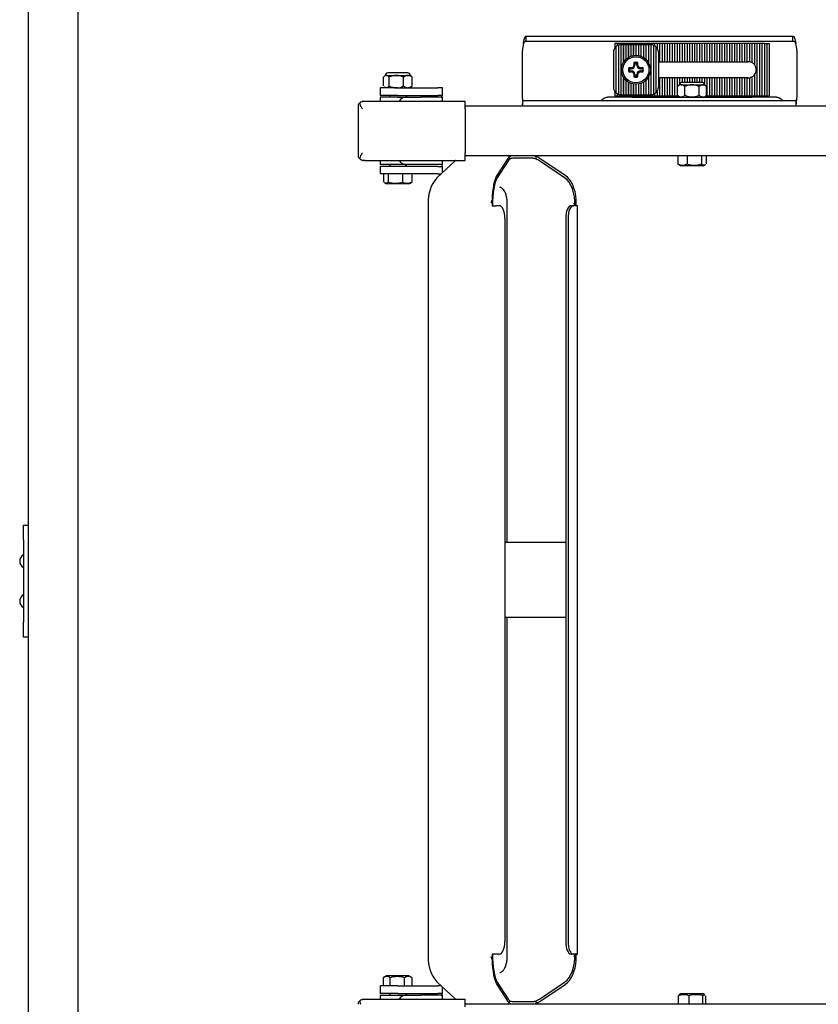
# Model space of a CAD drawing. Units: millimetres. Extents: x 3518 to 9219, y -221 to 4022.
# Drawn here: x 7808 to 8128, y 3181 to 3576 of the extents above; entities that cross this region are included whole.
import ezdxf

# ---------------------------------------------------------------- set-up
doc = ezdxf.new("R2010")
doc.units = ezdxf.units.MM
doc.layers.add('FAKRO LOFT LADDERS', color=7, linetype='Continuous')

# ---------------------------------------------------------------- blocks, each defined once
blk = doc.blocks.new('SE')
at = {"layer": 'FAKRO LOFT LADDERS'}
for p, q in [((-1548.84, 1766), (-1548.84, 2428)), ((-1528.84, 1766), (-1528.84, 2428)), ((-1349.19, 2315.5), (-1340.74, 2315.5)), ((-1349.19, 2313.5), (-1349.19, 2315.5)), ((-1349.19, 2313.5), (-1340.74, 2313.5)), ((-1340.74, 2315.5), (-1250.74, 2315.5)), ((-1340.74, 2313.5), (-1250.74, 2313.5)), ((-1250.74, 2315.5), (-1242.29, 2315.5)), ((-1250.74, 2313.5), (-1242.29, 2313.5)), ((-1242.29, 2313.5), (-1242.29, 2315.5)), ((-1350.74, 2290.5), (-1350.74, 2309.72)), ((-1311.75, 2312.5), (-1313.75, 2312.5)), ((-1313.75, 2312.5), (-1313.75, 2310.65)), ((-1313.25, 2311.23), (-1313.25, 2292.77)), ((-1312.75, 2312.5), (-1312.75, 2311.6)), ((-1312.25, 2311.83), (-1312.25, 2292.18)), ((-1312.25, 2311.83), (-1312.25, 2292.18)), ((-1309.75, 2312.5), (-1311.75, 2312.5)), ((-1311.75, 2312.5), (-1311.75, 2311.96)), ((-1311.24, 2312), (-1311.25, 2312)), ((-1311.25, 2312), (-1311.25, 2292)), ((-1310.25, 2312), (-1311.24, 2312)), ((-1310.75, 2312.5), (-1310.75, 2312)), ((-1310.25, 2312), (-1310.24, 2312)), ((-1310.25, 2312), (-1310.25, 2304.93)), ((-1310.24, 2304.93), (-1310.24, 2312)), ((-1309.24, 2312), (-1310.24, 2312)), ((-1307.75, 2312.5), (-1309.75, 2312.5)), ((-1309.75, 2312.5), (-1309.75, 2312)), ((-1309.24, 2312), (-1309.24, 2306.2)), ((-1308.24, 2312), (-1309.24, 2312)), ((-1308.75, 2312.5), (-1308.75, 2312)), ((-1308.24, 2306.96), (-1308.24, 2312)), ((-1307.24, 2312), (-1308.24, 2312)), ((-1308.24, 2312), (-1308.24, 2312)), ((-1308.24, 2312), (-1308.24, 2306.96)), ((-1305.75, 2312.5), (-1307.75, 2312.5)), ((-1307.75, 2312.5), (-1307.75, 2312)), ((-1307.24, 2312), (-1307.24, 2307.45)), ((-1306.24, 2312), (-1307.24, 2312)), ((-1306.75, 2312.5), (-1306.75, 2312)), ((-1306.24, 2307.72), (-1306.24, 2312)), ((-1305.24, 2312), (-1306.24, 2312)), ((-1306.24, 2312), (-1306.24, 2312)), ((-1306.24, 2312), (-1306.24, 2307.72)), ((-1303.75, 2312.5), (-1305.75, 2312.5)), ((-1305.75, 2312.5), (-1305.75, 2312)), ((-1305.24, 2312), (-1305.24, 2307.8)), ((-1304.24, 2312), (-1305.24, 2312)), ((-1304.75, 2312.5), (-1304.75, 2312)), ((-1304.24, 2312), (-1304.24, 2307.72)), ((-1303.24, 2312), (-1304.24, 2312)), ((-1304.24, 2312), (-1304.24, 2312)), ((-1304.24, 2312), (-1304.24, 2307.72)), ((-1301.75, 2312.5), (-1303.75, 2312.5)), ((-1303.75, 2312.5), (-1303.75, 2312)), ((-1303.24, 2312), (-1303.24, 2307.45)), ((-1302.24, 2312), (-1303.24, 2312)), ((-1302.75, 2312.5), (-1302.75, 2312)), ((-1302.24, 2312), (-1302.24, 2306.97)), ((-1301.24, 2312), (-1302.24, 2312)), ((-1302.24, 2312), (-1302.24, 2312)), ((-1302.24, 2312), (-1302.24, 2306.97)), ((-1299.75, 2312.5), (-1301.75, 2312.5)), ((-1301.75, 2312.5), (-1301.75, 2312)), ((-1301.24, 2312), (-1301.24, 2306.21)), ((-1300.24, 2312), (-1301.24, 2312)), ((-1300.75, 2312.5), (-1300.75, 2312)), ((-1299.24, 2312), (-1300.24, 2312)), ((-1300.24, 2312), (-1300.24, 2304.94)), ((-1300.24, 2312), (-1300.24, 2312)), ((-1300.24, 2312), (-1300.24, 2304.95)), ((-1297.75, 2312.5), (-1299.75, 2312.5)), ((-1299.75, 2312.5), (-1299.75, 2312)), ((-1299.24, 2312), (-1299.24, 2312)), ((-1299.24, 2312), (-1299.24, 2292)), ((-1298.75, 2312.5), (-1298.75, 2311.96)), ((-1298.24, 2311.83), (-1298.24, 2292.18)), ((-1298.24, 2311.83), (-1298.24, 2292.17)), ((-1295.75, 2312.5), (-1297.75, 2312.5)), ((-1297.75, 2312.5), (-1297.75, 2311.61)), ((-1297.24, 2311.24), (-1297.24, 2292.77)), ((-1296.75, 2312.5), (-1296.75, 2310.67)), ((-1293.75, 2312.5), (-1295.75, 2312.5)), ((-1295.75, 2312.5), (-1295.75, 2305.25)), ((-1294.75, 2312.5), (-1294.75, 2305.25)), ((-1291.75, 2312.5), (-1293.75, 2312.5)), ((-1293.75, 2312.5), (-1293.75, 2305.25)), ((-1292.75, 2312.5), (-1292.75, 2305.25)), ((-1289.75, 2312.5), (-1291.75, 2312.5)), ((-1291.75, 2312.5), (-1291.75, 2305.25)), ((-1290.75, 2312.5), (-1290.75, 2305.25)), ((-1287.75, 2312.5), (-1289.75, 2312.5)), ((-1289.75, 2312.5), (-1289.75, 2305.25)), ((-1288.75, 2312.5), (-1288.75, 2305.25)), ((-1285.75, 2312.5), (-1287.75, 2312.5)), ((-1287.75, 2312.5), (-1287.75, 2305.25)), ((-1286.75, 2312.5), (-1286.75, 2305.25)), ((-1283.75, 2312.5), (-1285.75, 2312.5)), ((-1285.75, 2312.5), (-1285.75, 2305.25)), ((-1284.75, 2312.5), (-1284.75, 2305.25)), ((-1281.75, 2312.5), (-1283.75, 2312.5)), ((-1283.75, 2312.5), (-1283.75, 2305.25)), ((-1282.75, 2312.5), (-1282.75, 2305.25)), ((-1279.75, 2312.5), (-1281.75, 2312.5)), ((-1281.75, 2312.5), (-1281.75, 2305.25)), ((-1280.75, 2312.5), (-1280.75, 2305.25)), ((-1277.75, 2312.5), (-1279.75, 2312.5)), ((-1279.75, 2312.5), (-1279.75, 2305.25)), ((-1278.75, 2312.5), (-1278.75, 2305.25)), ((-1275.75, 2312.5), (-1277.75, 2312.5)), ((-1277.75, 2312.5), (-1277.75, 2305.25)), ((-1276.75, 2312.5), (-1276.75, 2305.25)), ((-1273.75, 2312.5), (-1275.75, 2312.5)), ((-1275.75, 2312.5), (-1275.75, 2305.25)), ((-1274.75, 2312.5), (-1274.75, 2305.25)), ((-1271.75, 2312.5), (-1273.75, 2312.5)), ((-1273.75, 2312.5), (-1273.75, 2305.25)), ((-1272.75, 2312.5), (-1272.75, 2305.25)), ((-1269.75, 2312.5), (-1271.75, 2312.5)), ((-1271.75, 2312.5), (-1271.75, 2305.25)), ((-1270.75, 2312.5), (-1270.75, 2305.25)), ((-1267.75, 2312.5), (-1269.75, 2312.5)), ((-1269.75, 2312.5), (-1269.75, 2305.25)), ((-1268.75, 2312.5), (-1268.75, 2305.25)), ((-1265.75, 2312.5), (-1267.75, 2312.5)), ((-1267.75, 2312.5), (-1267.75, 2305.25)), ((-1266.75, 2312.5), (-1266.75, 2305.25)), ((-1263.75, 2312.5), (-1265.75, 2312.5)), ((-1265.75, 2312.5), (-1265.75, 2305.25)), ((-1264.75, 2312.5), (-1264.75, 2305.25)), ((-1261.75, 2312.5), (-1263.75, 2312.5)), ((-1263.75, 2312.5), (-1263.75, 2305.25)), ((-1262.75, 2312.5), (-1262.75, 2305.25)), ((-1259.75, 2312.5), (-1261.75, 2312.5)), ((-1261.75, 2312.5), (-1261.75, 2305.25)), ((-1260.75, 2312.5), (-1260.75, 2305.25)), ((-1257.75, 2312.5), (-1259.75, 2312.5)), ((-1259.75, 2312.5), (-1259.75, 2305.22)), ((-1258.75, 2312.5), (-1258.75, 2304.89)), ((-1255.75, 2312.5), (-1257.75, 2312.5)), ((-1257.75, 2312.5), (-1257.75, 2304.09)), ((-1256.75, 2312.5), (-1256.75, 2291.5)), ((-1253.75, 2312.5), (-1255.75, 2312.5)), ((-1255.75, 2312.5), (-1255.75, 2291.5)), ((-1254.75, 2312.5), (-1254.75, 2291.5)), ((-1253.75, 2312.5), (-1253.75, 2291.5)), ((-1253.75, 2312.5), (-1251.75, 2312.5)), ((-1252.75, 2312.5), (-1252.75, 2291.5)), ((-1251.75, 2312.5), (-1251.75, 2291.5)), ((-1240.74, 2309.72), (-1240.74, 2290.92)), ((-1314.24, 2309), (-1314.24, 2295)), ((-1296.24, 2309), (-1296.24, 2295)), ((-1296.24, 2305.25), (-1295.75, 2305.25)), ((-1295.75, 2305.25), (-1294.75, 2305.25)), ((-1294.75, 2305.25), (-1293.75, 2305.25)), ((-1293.75, 2305.25), (-1292.75, 2305.25)), ((-1292.75, 2305.25), (-1291.75, 2305.25)), ((-1291.75, 2305.25), (-1290.75, 2305.25)), ((-1290.75, 2305.25), (-1289.75, 2305.25)), ((-1289.75, 2305.25), (-1288.75, 2305.25)), ((-1288.75, 2305.25), (-1287.75, 2305.25)), ((-1287.75, 2305.25), (-1286.75, 2305.25)), ((-1286.75, 2305.25), (-1285.75, 2305.25)), ((-1285.75, 2305.25), (-1284.75, 2305.25)), ((-1284.75, 2305.25), (-1283.75, 2305.25)), ((-1283.75, 2305.25), (-1282.75, 2305.25)), ((-1282.75, 2305.25), (-1281.75, 2305.25)), ((-1281.75, 2305.25), (-1280.75, 2305.25)), ((-1280.75, 2305.25), (-1279.75, 2305.25)), ((-1279.75, 2305.25), (-1278.75, 2305.25)), ((-1278.75, 2305.25), (-1277.75, 2305.25)), ((-1277.75, 2305.25), (-1276.75, 2305.25)), ((-1276.75, 2305.25), (-1275.75, 2305.25)), ((-1275.75, 2305.25), (-1274.75, 2305.25)), ((-1274.75, 2305.25), (-1273.75, 2305.25)), ((-1273.75, 2305.25), (-1272.75, 2305.25)), ((-1272.75, 2305.25), (-1271.75, 2305.25)), ((-1271.75, 2305.25), (-1270.75, 2305.25)), ((-1270.75, 2305.25), (-1269.75, 2305.25)), ((-1269.75, 2305.25), (-1268.75, 2305.25)), ((-1268.75, 2305.25), (-1267.75, 2305.25)), ((-1267.75, 2305.25), (-1266.75, 2305.25)), ((-1266.75, 2305.25), (-1265.75, 2305.25)), ((-1265.75, 2305.25), (-1264.75, 2305.25)), ((-1264.75, 2305.25), (-1263.75, 2305.25)), ((-1263.75, 2305.25), (-1262.75, 2305.25)), ((-1262.75, 2305.25), (-1261.75, 2305.25)), ((-1261.75, 2305.25), (-1260.75, 2305.25)), ((-1260.75, 2305.25), (-1260.24, 2305.25)), ((-1307.04, 2302.8), (-1308.12, 2302.79)), ((-1307.81, 2302.4), (-1308.12, 2302.79)), ((-1307.81, 2301.6), (-1308.12, 2301.22)), ((-1307.04, 2302.4), (-1307.81, 2302.4)), ((-1307.81, 2301.6), (-1307.04, 2301.6)), ((-1306.02, 2304.88), (-1306.04, 2303.8)), ((-1305.64, 2304.57), (-1306.02, 2304.88)), ((-1305.64, 2304.57), (-1305.64, 2303.8)), ((-1304.84, 2304.57), (-1304.46, 2304.88)), ((-1304.84, 2303.8), (-1304.84, 2304.57)), ((-1304.44, 2303.8), (-1304.46, 2304.88)), ((-1302.36, 2302.79), (-1303.44, 2302.8)), ((-1302.67, 2302.4), (-1303.44, 2302.4)), ((-1303.44, 2301.6), (-1302.67, 2301.6)), ((-1302.67, 2302.4), (-1302.36, 2302.79)), ((-1302.67, 2301.6), (-1302.36, 2301.22)), ((-1406.48, 2295.52), (-1406.48, 2298.98)), ((-1405.74, 2299.75), (-1406.21, 2299.28)), ((-1405.32, 2299.75), (-1405.74, 2299.75)), ((-1405.32, 2299.75), (-1401.3, 2299.75)), ((-1396.74, 2300.75), (-1404.74, 2300.75)), ((-1404.17, 2295.52), (-1404.17, 2298.98)), ((-1401.3, 2299.75), (-1396.72, 2299.75)), ((-1398.43, 2295.52), (-1398.43, 2298.98)), ((-1396.72, 2299.75), (-1395.74, 2299.75)), ((-1395.27, 2299.28), (-1395.74, 2299.75)), ((-1395, 2295.52), (-1395, 2298.98)), ((-1310.25, 2299.08), (-1310.25, 2292)), ((-1310.24, 2292), (-1310.24, 2299.07)), ((-1309.24, 2297.81), (-1309.24, 2292)), ((-1308.12, 2301.22), (-1307.04, 2301.2)), ((-1306.04, 2300.2), (-1306.02, 2299.13)), ((-1305.64, 2299.43), (-1306.02, 2299.13)), ((-1305.64, 2300.2), (-1305.64, 2299.43)), ((-1304.84, 2299.43), (-1304.84, 2300.2)), ((-1304.84, 2299.43), (-1304.46, 2299.13)), ((-1304.46, 2299.13), (-1304.44, 2300.2)), ((-1303.44, 2301.2), (-1302.36, 2301.22)), ((-1301.24, 2297.8), (-1301.24, 2292)), ((-1300.24, 2299.06), (-1300.24, 2292)), ((-1300.24, 2299.06), (-1300.24, 2292)), ((-1295.75, 2298.75), (-1296.24, 2298.75)), ((-1295.75, 2298.75), (-1295.75, 2291.5)), ((-1294.75, 2298.75), (-1295.75, 2298.75)), ((-1294.75, 2298.75), (-1294.75, 2291.5)), ((-1293.75, 2298.75), (-1294.75, 2298.75)), ((-1293.75, 2298.75), (-1293.75, 2291.5)), ((-1292.75, 2298.75), (-1293.75, 2298.75)), ((-1292.75, 2298.75), (-1292.75, 2291.5)), ((-1291.75, 2298.75), (-1292.75, 2298.75)), ((-1291.75, 2298.75), (-1291.75, 2291.5)), ((-1290.75, 2298.75), (-1291.75, 2298.75)), ((-1290.75, 2298.75), (-1290.75, 2291.5)), ((-1289.75, 2298.75), (-1290.75, 2298.75)), ((-1289.75, 2298.75), (-1289.75, 2291.5)), ((-1288.75, 2298.75), (-1289.75, 2298.75)), ((-1288.75, 2298.75), (-1288.75, 2291.5)), ((-1287.75, 2298.75), (-1288.75, 2298.75)), ((-1287.75, 2298.75), (-1287.75, 2295.99)), ((-1286.75, 2298.75), (-1287.75, 2298.75)), ((-1286.75, 2298.75), (-1286.75, 2297)), ((-1285.75, 2298.75), (-1286.75, 2298.75)), ((-1285.75, 2298.75), (-1285.75, 2297)), ((-1284.75, 2298.75), (-1285.75, 2298.75)), ((-1284.75, 2298.75), (-1284.75, 2297)), ((-1283.75, 2298.75), (-1284.75, 2298.75)), ((-1283.75, 2298.75), (-1283.75, 2297)), ((-1282.75, 2298.75), (-1283.75, 2298.75)), ((-1282.75, 2298.75), (-1282.75, 2297)), ((-1281.75, 2298.75), (-1282.75, 2298.75)), ((-1281.75, 2298.75), (-1281.75, 2297)), ((-1280.75, 2298.75), (-1281.75, 2298.75)), ((-1280.75, 2298.75), (-1280.75, 2297)), ((-1279.75, 2298.75), (-1280.75, 2298.75)), ((-1279.75, 2298.75), (-1279.75, 2297)), ((-1278.75, 2298.75), (-1279.75, 2298.75)), ((-1278.75, 2298.75), (-1278.75, 2297)), ((-1277.75, 2298.75), (-1278.75, 2298.75)), ((-1277.75, 2298.75), (-1277.75, 2296.12)), ((-1276.75, 2298.75), (-1277.75, 2298.75)), ((-1276.75, 2298.75), (-1276.75, 2291.5)), ((-1275.75, 2298.75), (-1276.75, 2298.75)), ((-1275.75, 2298.75), (-1275.75, 2291.5)), ((-1274.75, 2298.75), (-1275.75, 2298.75)), ((-1274.75, 2298.75), (-1274.75, 2291.5)), ((-1273.75, 2298.75), (-1274.75, 2298.75)), ((-1273.75, 2298.75), (-1273.75, 2291.5)), ((-1272.75, 2298.75), (-1273.75, 2298.75)), ((-1272.75, 2298.75), (-1272.75, 2291.5)), ((-1271.75, 2298.75), (-1272.75, 2298.75)), ((-1271.75, 2298.75), (-1271.75, 2291.5)), ((-1270.75, 2298.75), (-1271.75, 2298.75)), ((-1270.75, 2298.75), (-1270.75, 2291.5)), ((-1269.75, 2298.75), (-1270.75, 2298.75)), ((-1269.75, 2298.75), (-1269.75, 2291.5)), ((-1268.75, 2298.75), (-1269.75, 2298.75)), ((-1268.75, 2298.75), (-1268.75, 2291.5)), ((-1267.75, 2298.75), (-1268.75, 2298.75)), ((-1267.75, 2298.75), (-1267.75, 2291.5)), ((-1266.75, 2298.75), (-1267.75, 2298.75)), ((-1266.75, 2298.75), (-1266.75, 2291.5)), ((-1265.75, 2298.75), (-1266.75, 2298.75)), ((-1265.75, 2298.75), (-1265.75, 2291.5)), ((-1264.75, 2298.75), (-1265.75, 2298.75)), ((-1264.75, 2298.75), (-1264.75, 2291.5)), ((-1263.75, 2298.75), (-1264.75, 2298.75)), ((-1263.75, 2298.75), (-1263.75, 2291.5)), ((-1262.75, 2298.75), (-1263.75, 2298.75)), ((-1262.75, 2298.75), (-1262.75, 2291.5)), ((-1261.75, 2298.75), (-1262.75, 2298.75)), ((-1261.75, 2298.75), (-1261.75, 2291.5)), ((-1260.75, 2298.75), (-1261.75, 2298.75)), ((-1260.75, 2298.75), (-1260.75, 2291.5)), ((-1260.24, 2298.75), (-1260.75, 2298.75)), ((-1259.75, 2298.79), (-1259.75, 2291.5)), ((-1258.75, 2299.12), (-1258.75, 2291.5)), ((-1257.75, 2299.92), (-1257.75, 2291.5)), ((-1400.74, 2294.75), (-1407.74, 2294.75)), ((-1407.74, 2294.75), (-1407.74, 2291.75)), ((-1406.21, 2295.22), (-1405.74, 2294.75)), ((-1400.74, 2294.75), (-1386.64, 2294.75)), ((-1395.74, 2294.75), (-1395.27, 2295.22)), ((-1386.64, 2294.75), (-1384.69, 2294.75)), ((-1382.76, 2294.75), (-1384.69, 2294.75)), ((-1382.76, 2291.75), (-1382.76, 2294.75)), ((-1308.24, 2292), (-1308.24, 2297.04)), ((-1308.24, 2297.04), (-1308.24, 2292)), ((-1307.24, 2296.56), (-1307.24, 2292)), ((-1306.24, 2292), (-1306.24, 2296.29)), ((-1306.24, 2296.29), (-1306.24, 2292)), ((-1305.24, 2296.2), (-1305.24, 2292)), ((-1304.24, 2296.29), (-1304.24, 2292)), ((-1304.24, 2296.29), (-1304.24, 2292)), ((-1303.24, 2296.56), (-1303.24, 2292)), ((-1302.24, 2297.04), (-1302.24, 2292)), ((-1302.24, 2297.04), (-1302.24, 2292)), ((-1287.74, 2296), (-1288.51, 2295.23)), ((-1288.51, 2291.77), (-1288.51, 2295.23)), ((-1287.07, 2296), (-1287.74, 2296)), ((-1287.07, 2296), (-1282.74, 2296)), ((-1286.74, 2297), (-1278.74, 2297)), ((-1285.63, 2291.77), (-1285.63, 2295.23)), ((-1282.74, 2296), (-1278.41, 2296)), ((-1279.85, 2291.77), (-1279.85, 2295.23)), ((-1278.41, 2296), (-1277.74, 2296)), ((-1276.97, 2295.23), (-1277.74, 2296)), ((-1276.97, 2291.77), (-1276.97, 2295.23)), ((-1400.74, 2291.75), (-1407.74, 2291.75)), ((-1400.74, 2291), (-1407.74, 2291)), ((-1407.74, 2291), (-1407.74, 2289.35)), ((-1403.94, 2291.75), (-1403.94, 2291)), ((-1400.74, 2291.75), (-1386.64, 2291.75)), ((-1400.74, 2291), (-1399.74, 2291)), ((-1399.74, 2291), (-1397.24, 2291)), ((-1397.54, 2291), (-1397.54, 2291.75)), ((-1397.24, 2291.7), (-1397.24, 2291.28)), ((-1397.24, 2291.28), (-1397.24, 2291)), ((-1397.24, 2291), (-1396.2, 2291)), ((-1396.2, 2291), (-1391.52, 2291)), ((-1383.4, 2291), (-1391.52, 2291)), ((-1386.64, 2291.75), (-1384.69, 2291.75)), ((-1382.76, 2291.75), (-1384.69, 2291.75)), ((-1383.4, 2291), (-1382.76, 2291)), ((-1382.76, 2289.35), (-1382.76, 2291)), ((-1350.74, 2290.5), (-1350.74, 2289.75)), ((-1350.74, 2289.75), (-1350.74, 2288.24)), ((-1343.69, 2289.5), (-1350.67, 2289.5)), ((-1350.67, 2289.5), (-1350.67, 2287.5)), ((-1326.63, 2289.5), (-1343.69, 2289.5)), ((-1319.8, 2289.5), (-1326.63, 2289.5)), ((-1304.43, 2289.5), (-1319.8, 2289.5)), ((-1306.88, 2291), (-1316.25, 2291)), ((-1313.75, 2293.36), (-1313.75, 2291.5)), ((-1313.75, 2291.5), (-1311.75, 2291.5)), ((-1312.75, 2292.41), (-1312.75, 2291.5)), ((-1311.75, 2292.05), (-1311.75, 2291.5)), ((-1311.75, 2291.5), (-1309.75, 2291.5)), ((-1311.25, 2292), (-1311.24, 2292)), ((-1311.24, 2292), (-1310.25, 2292)), ((-1310.75, 2292), (-1310.75, 2291.5)), ((-1310.24, 2292), (-1310.25, 2292)), ((-1310.24, 2292), (-1309.24, 2292)), ((-1309.75, 2292), (-1309.75, 2291.5)), ((-1309.75, 2291.5), (-1307.75, 2291.5)), ((-1309.24, 2292), (-1308.24, 2292)), ((-1308.75, 2292), (-1308.75, 2291.5)), ((-1308.24, 2292), (-1308.24, 2292)), ((-1308.24, 2292), (-1307.24, 2292)), ((-1307.75, 2292), (-1307.75, 2291.5)), ((-1307.75, 2291.5), (-1305.75, 2291.5)), ((-1307.24, 2292), (-1306.24, 2292)), ((-1306.88, 2291), (-1297, 2291)), ((-1306.75, 2292), (-1306.75, 2291.5)), ((-1306.24, 2292), (-1306.24, 2292)), ((-1306.24, 2292), (-1305.24, 2292)), ((-1305.75, 2292), (-1305.75, 2291.5)), ((-1305.75, 2291.5), (-1303.75, 2291.5)), ((-1305.24, 2292), (-1304.24, 2292)), ((-1304.75, 2292), (-1304.75, 2291.5)), ((-1294.65, 2289.5), (-1304.43, 2289.5)), ((-1304.24, 2292), (-1304.24, 2292)), ((-1304.24, 2292), (-1303.24, 2292)), ((-1303.75, 2292), (-1303.75, 2291.5)), ((-1303.75, 2291.5), (-1301.75, 2291.5)), ((-1303.24, 2292), (-1302.24, 2292)), ((-1302.75, 2292), (-1302.75, 2291.5)), ((-1302.24, 2292), (-1302.24, 2292)), ((-1302.24, 2292), (-1301.24, 2292)), ((-1301.75, 2292), (-1301.75, 2291.5)), ((-1301.75, 2291.5), (-1299.75, 2291.5)), ((-1301.24, 2292), (-1300.24, 2292)), ((-1300.75, 2292), (-1300.75, 2291.5)), ((-1300.24, 2292), (-1300.24, 2292)), ((-1300.24, 2292), (-1299.24, 2292)), ((-1299.75, 2292), (-1299.75, 2291.5)), ((-1299.75, 2291.5), (-1297.75, 2291.5)), ((-1299.24, 2292), (-1299.24, 2292)), ((-1298.75, 2292.04), (-1298.75, 2291.5)), ((-1297.75, 2292.4), (-1297.75, 2291.5)), ((-1297.75, 2291.5), (-1295.75, 2291.5)), ((-1297, 2291), (-1294.65, 2291)), ((-1296.75, 2293.33), (-1296.75, 2291.5)), ((-1295.75, 2291.5), (-1293.75, 2291.5)), ((-1294.65, 2291), (-1270.82, 2291)), ((-1270.82, 2289.5), (-1294.65, 2289.5)), ((-1293.75, 2291.5), (-1291.75, 2291.5)), ((-1291.75, 2291.5), (-1289.75, 2291.5)), ((-1289.75, 2291.5), (-1288.24, 2291.5)), ((-1288.51, 2291.77), (-1287.74, 2291)), ((-1277.74, 2291), (-1276.97, 2291.77)), ((-1277.24, 2291.5), (-1275.75, 2291.5)), ((-1275.75, 2291.5), (-1273.75, 2291.5)), ((-1273.75, 2291.5), (-1271.75, 2291.5)), ((-1271.75, 2291.5), (-1269.75, 2291.5)), ((-1270.82, 2291), (-1268.48, 2291)), ((-1261.05, 2289.5), (-1270.82, 2289.5)), ((-1269.75, 2291.5), (-1267.75, 2291.5)), ((-1268.48, 2291), (-1258.6, 2291)), ((-1267.75, 2291.5), (-1265.75, 2291.5)), ((-1265.75, 2291.5), (-1263.75, 2291.5)), ((-1263.75, 2291.5), (-1261.75, 2291.5)), ((-1261.75, 2291.5), (-1259.75, 2291.5)), ((-1241.15, 2289.5), (-1261.05, 2289.5)), ((-1259.75, 2291.5), (-1257.75, 2291.5)), ((-1249.24, 2291), (-1258.6, 2291)), ((-1257.75, 2291.5), (-1255.75, 2291.5)), ((-1255.75, 2291.5), (-1253.75, 2291.5)), ((-1253.75, 2291.5), (-1251.75, 2291.5)), ((-1241.15, 2289.5), (-1241.15, 2287.5)), ((-1416.64, 2287.35), (-1416.64, 2267.65)), ((-1414.9, 2289.19), (-1415.54, 2289.03)), ((-1414.33, 2289.35), (-1414.26, 2289.35)), ((-1414.26, 2289.35), (-1413.84, 2289.35)), ((-1413.84, 2289.35), (-1373.74, 2289.35)), ((-1373.74, 2286.35), (-1373.74, 2289.35)), ((-1373.74, 2287.5), (-407.74, 2287.5)), ((-1373.74, 2286.35), (-1373.74, 2268.65)), ((-1415.54, 2265.97), (-1414.9, 2265.81)), ((-1373.74, 2265.65), (-1373.74, 2268.65)), ((-407.74, 2267.5), (-1373.74, 2267.5)), ((-1356.55, 2266.46), (-1360.99, 2259.67)), ((-1355.86, 2266.21), (-1355.86, 2267.23)), ((-1346.5, 2266.5), (-1354.66, 2266.5)), ((-1345.3, 2266.21), (-1345.3, 2267.23)), ((-1333.61, 2259.67), (-1343.74, 2266.46)), ((-1288.42, 2267.5), (-1288.42, 2264.24)), ((-1284.68, 2267.5), (-1284.68, 2264.24)), ((-1279, 2267.5), (-1279, 2264.24)), ((-1277.06, 2267.5), (-1277.06, 2264.24)), ((-1414.26, 2265.65), (-1414.33, 2265.65)), ((-1413.84, 2265.65), (-1414.26, 2265.65)), ((-1413.84, 2265.65), (-1373.74, 2265.65)), ((-1407.74, 2265.65), (-1407.74, 2264)), ((-1400.74, 2264), (-1407.74, 2264)), ((-1400.74, 2263.25), (-1407.74, 2263.25)), ((-1407.74, 2263.25), (-1407.74, 2260.25)), ((-1403.94, 2264), (-1403.94, 2263.25)), ((-1399.74, 2264), (-1400.74, 2264)), ((-1386.64, 2263.25), (-1400.74, 2263.25)), ((-1397.24, 2264), (-1399.74, 2264)), ((-1397.54, 2263.25), (-1397.54, 2264)), ((-1397.24, 2263.72), (-1397.24, 2264)), ((-1396.2, 2264), (-1397.24, 2264)), ((-1397.24, 2263.3), (-1397.24, 2263.72)), ((-1391.52, 2264), (-1396.2, 2264)), ((-1383.4, 2264), (-1391.52, 2264)), ((-1384.69, 2263.25), (-1386.64, 2263.25)), ((-1377.74, 2265.46), (-1385.03, 2258.67)), ((-1384.69, 2263.25), (-1382.76, 2263.25)), ((-1382.76, 2264), (-1383.4, 2264)), ((-1382.76, 2264), (-1382.76, 2265.65)), ((-1382.76, 2260.79), (-1382.76, 2263.25)), ((-1356.45, 2265.53), (-1360.9, 2258.73)), ((-1333.83, 2258.73), (-1343.96, 2265.53)), ((-1288.05, 2263.97), (-1287.24, 2263.5)), ((-1278.24, 2263.5), (-1287.24, 2263.5)), ((-1278.24, 2263.5), (-1277.43, 2263.97)), ((-1400.74, 2260.25), (-1407.74, 2260.25)), ((-1406.4, 2260.25), (-1406.4, 2256.99)), ((-1404.54, 2260.25), (-1404.54, 2256.99)), ((-1386.64, 2260.25), (-1400.74, 2260.25)), ((-1398.87, 2260.25), (-1398.87, 2256.99)), ((-1395.07, 2260.25), (-1395.07, 2256.99)), ((-1384.69, 2260.25), (-1386.64, 2260.25)), ((-1384.69, 2260.25), (-1383.34, 2260.25)), ((-1406.06, 2256.72), (-1405.24, 2256.25)), ((-1396.24, 2256.25), (-1405.24, 2256.25)), ((-1396.24, 2256.25), (-1395.42, 2256.72)), ((-1388.5, 2248.5), (-1388.5, 1946.5)), ((-1362.93, 2249.89), (-1362.93, 2247.5)), ((-1362.93, 2247.5), (-1361.41, 2247.5)), ((-1359.93, 2247.5), (-1361.41, 2247.5)), ((-1356.86, 2112.5), (-1356.86, 2248.5)), ((-1331.26, 2247.5), (-1330.35, 2247.5)), ((-1328.87, 2247.5), (-1330.35, 2247.5)), ((-1329.19, 2247.5), (-1329.19, 2249.89)), ((-1328.73, 2247.5), (-1328.87, 2247.5)), ((-1328.73, 1947.5), (-1328.73, 2247.5)), ((-1357.82, 2242.5), (-1357.82, 1952.5)), ((-1333.37, 2242.5), (-1333.37, 1952.5)), ((-1332.46, 2242.5), (-1332.46, 1952.5)), ((-1550.84, 2113.5), (-1550.84, 2119.5)), ((-1550.84, 2119.5), (-1548.84, 2119.5)), ((-1550.84, 2113.5), (-1550.84, 2080.5)), ((-1333.37, 2112.5), (-1357.82, 2112.5)), ((-1550.86, 2107.59), (-1550.84, 2107.6)), ((-1550.86, 2102.42), (-1550.84, 2102.41)), ((-1550.86, 2091.59), (-1550.84, 2091.6)), ((-1550.86, 2086.42), (-1550.84, 2086.41)), ((-1550.84, 2074.5), (-1550.84, 2080.5)), ((-1357.82, 2082.5), (-1333.37, 2082.5)), ((-1356.86, 1946.5), (-1356.86, 2082.5)), ((-1548.84, 2074.5), (-1550.84, 2074.5)), ((-1361.41, 1947.5), (-1362.93, 1947.5)), ((-1362.93, 1947.5), (-1362.93, 1945.11)), ((-1359.93, 1947.5), (-1361.41, 1947.5)), ((-1330.35, 1947.5), (-1331.26, 1947.5)), ((-1328.87, 1947.5), (-1330.35, 1947.5)), ((-1329.19, 1945.11), (-1329.19, 1947.5)), ((-1328.87, 1947.5), (-1328.73, 1947.5)), ((-1405.24, 1938.75), (-1406.65, 1937.94)), ((-1396.24, 1938.75), (-1405.24, 1938.75)), ((-1395.07, 1938.07), (-1396.24, 1938.75)), ((-1400.74, 1934.75), (-1407.74, 1934.75)), ((-1407.74, 1934.75), (-1407.74, 1931.75)), ((-1406.51, 1934.75), (-1406.51, 1938.01)), ((-1403.81, 1934.75), (-1403.81, 1938.01)), ((-1400.74, 1934.75), (-1386.64, 1934.75)), ((-1398.04, 1934.75), (-1398.04, 1938.01)), ((-1394.97, 1934.75), (-1394.97, 1938.01)), ((-1386.64, 1934.75), (-1384.69, 1934.75)), ((-1385.03, 1936.33), (-1377.74, 1929.54)), ((-1383.34, 1934.75), (-1384.69, 1934.75)), ((-1382.76, 1931.75), (-1382.76, 1934.21)), ((-1360.99, 1935.33), (-1356.55, 1928.54)), ((-1360.9, 1936.26), (-1356.45, 1929.47)), ((-1343.96, 1929.47), (-1333.83, 1936.26)), ((-1343.74, 1928.54), (-1333.61, 1935.33)), ((-1400.74, 1931.75), (-1407.74, 1931.75)), ((-1407.74, 1931), (-1400.74, 1931)), ((-1407.74, 1931), (-1407.74, 1929.35)), ((-1403.94, 1931.75), (-1403.94, 1931)), ((-1400.74, 1931.75), (-1386.64, 1931.75)), ((-1400.74, 1931), (-1399.74, 1931)), ((-1399.74, 1931), (-1397.24, 1931)), ((-1397.54, 1931), (-1397.54, 1931.75)), ((-1397.24, 1931.7), (-1397.24, 1931.28)), ((-1397.24, 1931.28), (-1397.24, 1931)), ((-1397.24, 1931), (-1396.2, 1931)), ((-1396.2, 1931), (-1391.52, 1931)), ((-1383.4, 1931), (-1391.52, 1931)), ((-1386.64, 1931.75), (-1384.69, 1931.75)), ((-1382.76, 1931.75), (-1384.69, 1931.75)), ((-1383.4, 1931), (-1382.76, 1931)), ((-1382.76, 1929.35), (-1382.76, 1931)), ((-1288.23, 1927.5), (-1288.23, 1930.76)), ((-1287.24, 1931.5), (-1287.89, 1931.13)), ((-1278.24, 1931.5), (-1287.24, 1931.5)), ((-1283.95, 1927.5), (-1283.95, 1930.76)), ((-1278.46, 1927.5), (-1278.46, 1930.76)), ((-1277.59, 1931.13), (-1278.24, 1931.5)), ((-1277.24, 1927.5), (-1277.24, 1930.76)), ((-1414.9, 1929.19), (-1415.54, 1929.03)), ((-1414.33, 1929.35), (-1414.26, 1929.35)), ((-1414.26, 1929.35), (-1413.84, 1929.35)), ((-1413.84, 1929.35), (-1373.74, 1929.35)), ((-1373.74, 1926.35), (-1373.74, 1929.35)), ((-1373.74, 1927.5), (-407.74, 1927.5)), ((-1355.86, 1927.77), (-1355.86, 1928.79)), ((-1354.66, 1928.5), (-1346.5, 1928.5)), ((-1345.3, 1927.77), (-1345.3, 1928.79))]:
    blk.add_line(p, q, dxfattribs=at)
for radius in [5.8, 5.24]:
    blk.add_circle((-1305.24, 2302), radius, dxfattribs=at)
for centre, radius, start, end in [((-1340.74, 2309.72), 10, 163.8824, 180), ((-1311.24, 2309), 3, 132.0156, 180), ((-1311.24, 2309), 3, 109.6334, 132.0156), ((-1311.24, 2309), 3, 90.1337, 109.6131), ((-1311.24, 2309), 3, 109.6131, 109.6334), ((-1299.24, 2309), 3, 70.549, 90), ((-1299.24, 2309), 3, 48.1897, 70.5288), ((-1299.24, 2309), 3, 70.5288, 70.549), ((-1299.24, 2309), 3, 0, 48.1897), ((-1250.74, 2309.72), 10, 0, 16.1176), ((-1260.24, 2302), 3.25, 81.281, 90), ((-1260.24, 2302), 3.25, 62.6593, 81.281), ((-1305.24, 2302), 2.98, 164.8172, 195.2568), ((-1305.24, 2302), 2.6, 171.1801, 188.9027), ((-1307.04, 2303.8), 1.4, 270, 0), ((-1307.05, 2303.81), 1.01, 270.4642, 295.5594), ((-1307.04, 2300.2), 1.4, 0, 90), ((-1305.24, 2302), 1.64, 123.154, 146.9052), ((-1307.04, 2303.8), 1, 295.3326, 334.7266), ((-1307.05, 2303.81), 1.02, 334.5605, 359.4757), ((-1305.24, 2302), 2.98, 74.7802, 105.2198), ((-1305.24, 2302), 2.6, 81.1387, 98.8613), ((-1303.44, 2303.8), 1.4, 180, 270), ((-1303.44, 2300.2), 1.4, 90, 180), ((-1303.43, 2303.81), 1.01, 180.4633, 205.5005), ((-1305.24, 2302), 1.64, 33.0948, 56.846), ((-1303.44, 2303.8), 1, 205.2734, 244.6674), ((-1303.43, 2303.81), 1.02, 244.5023, 269.4741), ((-1305.24, 2302), 2.6, 351.0973, 8.8199), ((-1305.24, 2302), 2.98, 344.7432, 15.1828), ((-1260.24, 2302), 3.25, 39.9172, 62.6593), ((-1260.24, 2302), 3.25, 320.0828, 39.9172), ((-1404.74, 2299.75), 1, 90, 180), ((-1401.09, 2293.27), 6.48, 91.8445, 118.3385), ((-1401.44, 2293.52), 6.24, 61.129, 88.6881), ((-1396.52, 2297.01), 2.74, 94.208, 134.333), ((-1396.74, 2299.75), 1, 0, 90), ((-1307.05, 2300.19), 1.02, 64.2847, 89.4703), ((-1305.24, 2302), 1.64, 213.3204, 236.7387), ((-1307.04, 2300.2), 1, 25.6158, 64.4433), ((-1307.05, 2300.19), 1.01, 0.4662, 25.8385), ((-1305.24, 2302), 2.98, 254.7802, 285.2198), ((-1305.24, 2302), 2.6, 261.1387, 278.8613), ((-1303.43, 2300.19), 1.02, 154.2265, 179.4687), ((-1305.24, 2302), 1.64, 303.2613, 326.6796), ((-1303.44, 2300.2), 1, 115.5567, 154.3842), ((-1303.43, 2300.19), 1.01, 90.4653, 115.7797), ((-1260.24, 2302), 3.25, 270, 278.719), ((-1260.24, 2302), 3.25, 278.719, 297.3407), ((-1260.24, 2302), 3.25, 297.3407, 320.0828), ((-1401.09, 2301.23), 6.48, 241.6615, 268.1555), ((-1401.44, 2300.98), 6.24, 271.3119, 298.871), ((-1396.52, 2297.49), 2.74, 225.667, 265.792), ((-1311.24, 2295), 3, 180, 227.9844), ((-1299.24, 2295), 3, 311.8103, 0), ((-1286.74, 2296), 1, 90, 180), ((-1278.74, 2296), 1, 0, 90), ((-1397.24, 2287.5), 3.5, 90, 148.091), ((-1407.73, 2292.97), 24.71, 355.4099, 356.0715), ((-1381.73, 2290.65), 1.49, 135.2357, 155.0043), ((-1311.24, 2295), 3, 227.9844, 250.3666), ((-1311.24, 2295), 3, 250.3666, 250.3869), ((-1311.24, 2295), 3, 250.3869, 269.8663), ((-1299.24, 2295), 3, 270, 289.451), ((-1299.24, 2295), 3, 289.4712, 311.8103), ((-1299.24, 2295), 3, 289.451, 289.4712), ((-1242.65, 2290.52), 1.9, 332.6534, 359.2897), ((-1256.61, 2290.54), 15.87, 350.6074, 359.8708), ((-1250.74, 2290.92), 10, 357.5705, 0), ((-1414.32, 2288.28), 1.61, 176.5668, 215.1777), ((-1413.82, 2288.16), 2.11, 161.6092, 174.3172), ((-1368.93, 2319.14), 56.5, 214.2439, 215.4799), ((-1413.63, 2284.25), 5.1, 92.306, 104.4147), ((-1414.32, 2266.72), 1.61, 144.8233, 183.4321), ((-1413.82, 2266.84), 2.12, 185.6859, 198.3877), ((-1368.93, 2235.86), 56.5, 144.5201, 145.7561), ((-1413.57, 2271.16), 5.52, 256.0388, 267.2405), ((-1372.7, 2260.25), 7.25, 90.6504, 98.2823), ((-1397.24, 2267.5), 3.5, 211.909, 270), ((-1407.73, 2262.03), 24.71, 3.9285, 4.5901), ((-1381.79, 2264.31), 1.42, 204.5334, 225.2266), ((-1372.7, 2260.25), 7.25, 131.5416, 134.0321), ((-1286.55, 2267.95), 4.16, 243.3031, 296.6969), ((-1281.84, 2273.1), 9.31, 252.2365, 287.7635), ((-1374.7, 2249.47), 13.83, 138.3304, 184.0354), ((-1401.7, 2265.84), 9.3, 252.2618, 287.7382), ((-1396.97, 2260.83), 4.29, 243.7224, 296.2776), ((-1322.22, 2235.22), 43.27, 160.1902, 162.1338), ((-1349.87, 2244.62), 20.22, 8.1954, 11.0694), ((-1549.34, 2105), 3, 120.5, 239.5), ((-1549.34, 2089), 3, 120.5, 239.5), ((-1374.55, 1945.58), 13.98, 176.2067, 221.4275), ((-1322.22, 1959.78), 43.27, 197.8662, 199.8098), ((-1349.87, 1950.38), 20.22, 348.9306, 351.8046), ((-1405.16, 1936.18), 2.27, 53.6811, 126.3189), ((-1400.93, 1928.86), 9.6, 72.5051, 107.4949), ((-1396.51, 1935.55), 2.91, 58.0872, 121.9128), ((-1397.24, 1927.5), 3.5, 90, 148.091), ((-1407.73, 1932.97), 24.71, 355.4099, 356.0715), ((-1381.73, 1930.65), 1.49, 135.2357, 155.0043), ((-1286.09, 1925.79), 5.41, 66.7025, 113.2975), ((-1281.21, 1922.48), 8.73, 71.6505, 108.3495), ((-1414.32, 1928.28), 1.61, 176.5668, 215.1777), ((-1413.82, 1928.16), 2.11, 161.6092, 174.3172), ((-1413.63, 1924.25), 5.1, 92.306, 104.4147), ((-1372.7, 1934.77), 7.27, 226.0293, 228.4364), ((-1372.7, 1934.77), 7.27, 261.7013, 269.2882)]:
    blk.add_arc(centre, radius, start, end, dxfattribs=at)
for centre, major_axis, ratio, start_param, end_param in [((-1414.33, 2287.35), (-2.22, 0), 0.901388, 4.712389, 5.291617), ((-1414.33, 2267.65), (2.22, 0), 0.901388, 4.064532, 4.712389), ((-1355.13, 2252.5), (0, 15), 0.257835, 0.190945, 0.375113), ((-1355.13, 2252.5), (0, 14), 0.257835, 0.204772, 0.375113), ((-1354.66, 2252.5), (0, 15), 0.422618, 0, 0.190945), ((-1354.66, 2252.5), (0, 14), 0.422618, 0, 0.204772), ((-1346.5, 2252.5), (0, -15), 0.422618, 2.950647, 3.141593), ((-1346.5, 2252.5), (0, -14), 0.422618, 2.936821, 3.141593), ((-1346.97, 2252.5), (0, 15), 0.587401, 5.908072, 6.09224), ((-1346.97, 2252.5), (0, 14), 0.587401, 5.908072, 6.078414), ((-1359.86, 2248.5), (0, 12), 0.257835, 0.375113, 1.454768), ((-1359.86, 2248.5), (0, 11), 0.257835, 0.375113, 1.661831), ((-1336.19, 2248.5), (0, -11), 0.587401, 1.479762, 2.766479), ((-1336.19, 2248.5), (0, 12), 0.587401, 4.828417, 5.908072), ((-1360.16, 2248.5), (0, -6.52), 0.422618, -3.306037, -3.276212), ((-1359.93, 2242.5), (0, -5), 0.422618, 1.570796, 3.141593), ((-1331.26, 2242.5), (0, -5), 0.422618, 3.141593, 4.712389), ((-1330.35, 2242.5), (0, 5), 0.422618, 0, 1.570796), ((-1359.93, 1952.5), (0, -5), 0.422618, 0, 1.570796), ((-1331.26, 1952.5), (0, -5), 0.422618, 4.712389, 6.283185), ((-1330.35, 1952.5), (0, 5), 0.422618, 1.570796, 3.141593), ((-1359.86, 1946.5), (0, 11), 0.257835, 1.479762, 2.766479), ((-1336.19, 1946.5), (0, -11), 0.587401, 0.375113, 1.661831), ((-1359.86, 1946.5), (0, -12), 0.257835, 4.828417, 5.908072), ((-1336.19, 1946.5), (0, -12), 0.587401, 0.375113, 1.454768), ((-1414.33, 1927.35), (-2.22, 0), 0.901388, 4.712389, 5.291617), ((-1355.13, 1942.5), (0, -15), 0.257835, -0.375113, -0.190945), ((-1355.13, 1942.5), (0, -14), 0.257835, -0.375113, -0.204772), ((-1354.66, 1942.5), (0, 14), 0.422618, 2.936821, 3.141593), ((-1354.66, 1942.5), (0, 15), 0.422618, 2.950647, 3.141593), ((-1346.5, 1942.5), (0, -14), 0.422618, 0, 0.204772), ((-1346.5, 1942.5), (0, -15), 0.422618, 0, 0.190945), ((-1346.97, 1942.5), (0, -14), 0.587401, 0.204772, 0.375113), ((-1346.97, 1942.5), (0, -15), 0.587401, 0.190945, 0.375113)]:
    blk.add_ellipse(centre, major_axis=major_axis, ratio=ratio, start_param=start_param, end_param=end_param, dxfattribs=at)
for points, knots in [([(-1350.35, 2312.5), (-1350.34, 2312.56), (-1350.32, 2312.68), (-1350.29, 2312.85), (-1350.26, 2313.03), (-1350.23, 2313.2), (-1350.19, 2313.37), (-1350.16, 2313.54), (-1350.13, 2313.7), (-1350.09, 2313.85), (-1350.05, 2314.01), (-1350.02, 2314.15), (-1349.98, 2314.29), (-1349.94, 2314.43), (-1349.9, 2314.55), (-1349.82, 2314.77), (-1349.71, 2315.05), (-1349.57, 2315.27), (-1349.46, 2315.39), (-1349.37, 2315.45), (-1349.28, 2315.49), (-1349.22, 2315.5), (-1349.19, 2315.5)], [0, 0, 0, 0, 0.037043, 0.074009, 0.110895, 0.147701, 0.184422, 0.221056, 0.257601, 0.294055, 0.330415, 0.366679, 0.402844, 0.438908, 0.474869, 0.510724, 0.635181, 0.758232, 0.819266, 0.879912, 0.94016, 1, 1, 1, 1]), ([(-1350.35, 2312.5), (-1350.28, 2312.64), (-1350.21, 2312.78), (-1350.04, 2313.02), (-1349.95, 2313.13), (-1349.76, 2313.32), (-1349.66, 2313.38), (-1349.43, 2313.48), (-1349.31, 2313.5), (-1349.19, 2313.5)], [0, 0, 0, 0, 0.25, 0.25, 0.5, 0.5, 0.75, 0.75, 1, 1, 1, 1]), ([(-1242.29, 2315.5), (-1242.27, 2315.5), (-1242.23, 2315.5), (-1242.18, 2315.48), (-1242.12, 2315.46), (-1242.07, 2315.42), (-1242.01, 2315.38), (-1241.96, 2315.33), (-1241.91, 2315.26), (-1241.86, 2315.19), (-1241.81, 2315.1), (-1241.76, 2315.01), (-1241.71, 2314.91), (-1241.67, 2314.8), (-1241.59, 2314.58), (-1241.48, 2314.23), (-1241.37, 2313.79), (-1241.29, 2313.41), (-1241.24, 2313.12), (-1241.18, 2312.81), (-1241.15, 2312.6), (-1241.13, 2312.5)], [0, 0, 0, 0, 0.036785, 0.073727, 0.110823, 0.14807, 0.185466, 0.223008, 0.260695, 0.298523, 0.33649, 0.374592, 0.412829, 0.451195, 0.48969, 0.615466, 0.742456, 0.806455, 0.870721, 0.93524, 1, 1, 1, 1]), ([(-1242.29, 2313.5), (-1242.17, 2313.5), (-1242.05, 2313.48), (-1241.82, 2313.38), (-1241.72, 2313.32), (-1241.52, 2313.13), (-1241.43, 2313.02), (-1241.27, 2312.78), (-1241.2, 2312.64), (-1241.13, 2312.5)], [0, 0, 0, 0, 0.25, 0.25, 0.5, 0.5, 0.75, 0.75, 1, 1, 1, 1]), ([(-1405.32, 2299.75), (-1405.52, 2299.75), (-1405.72, 2299.67), (-1406.11, 2299.4), (-1406.29, 2299.2), (-1406.48, 2298.98)], [0, 0, 0, 0, 0.5, 0.5, 1, 1, 1, 1]), ([(-1404.17, 2298.98), (-1404.35, 2299.2), (-1404.54, 2299.4), (-1404.82, 2299.6), (-1404.92, 2299.66), (-1405.12, 2299.73), (-1405.22, 2299.75), (-1405.32, 2299.75)], [0, 0, 0, 0, 0.5, 0.5, 0.75, 0.75, 1, 1, 1, 1]), ([(-1395, 2298.98), (-1395.27, 2299.2), (-1395.55, 2299.4), (-1395.97, 2299.6), (-1396.12, 2299.66), (-1396.41, 2299.73), (-1396.57, 2299.75), (-1396.72, 2299.75)], [0, 0, 0, 0, 0.5, 0.5, 0.75, 0.75, 1, 1, 1, 1]), ([(-1405.32, 2294.75), (-1405.52, 2294.75), (-1405.72, 2294.83), (-1406.01, 2295.03), (-1406.11, 2295.12), (-1406.2, 2295.21)], [0, 0, 0, 0, 0.5, 0.5, 0.747686, 0.747686, 0.747686, 0.747686]), ([(-1404.17, 2295.52), (-1404.35, 2295.3), (-1404.54, 2295.1), (-1404.82, 2294.9), (-1404.92, 2294.84), (-1405.12, 2294.77), (-1405.22, 2294.75), (-1405.32, 2294.75)], [0, 0, 0, 0, 0.5, 0.5, 0.75, 0.75, 1, 1, 1, 1]), ([(-1395, 2295.52), (-1395.27, 2295.3), (-1395.55, 2295.1), (-1395.97, 2294.9), (-1396.12, 2294.84), (-1396.41, 2294.77), (-1396.57, 2294.75), (-1396.72, 2294.75)], [0, 0, 0, 0, 0.5, 0.5, 0.75, 0.75, 1, 1, 1, 1]), ([(-1287.07, 2296), (-1287.32, 2296), (-1287.57, 2295.92), (-1288.05, 2295.65), (-1288.29, 2295.45), (-1288.51, 2295.23)], [0, 0, 0, 0, 0.5, 0.5, 1, 1, 1, 1]), ([(-1285.63, 2295.23), (-1285.85, 2295.45), (-1286.08, 2295.65), (-1286.44, 2295.85), (-1286.56, 2295.91), (-1286.81, 2295.98), (-1286.94, 2296), (-1287.07, 2296)], [0, 0, 0, 0, 0.5, 0.5, 0.75, 0.75, 1, 1, 1, 1]), ([(-1282.74, 2296), (-1283.24, 2296), (-1283.73, 2295.92), (-1284.71, 2295.65), (-1285.17, 2295.45), (-1285.63, 2295.23)], [0, 0, 0, 0, 0.5, 0.5, 1, 1, 1, 1]), ([(-1279.85, 2295.23), (-1280.3, 2295.45), (-1280.77, 2295.65), (-1281.49, 2295.85), (-1281.73, 2295.91), (-1282.23, 2295.98), (-1282.49, 2296), (-1282.74, 2296)], [0, 0, 0, 0, 0.5, 0.5, 0.75, 0.75, 1, 1, 1, 1]), ([(-1278.41, 2296), (-1278.54, 2296), (-1278.66, 2295.98), (-1278.91, 2295.91), (-1279.03, 2295.85), (-1279.39, 2295.65), (-1279.63, 2295.45), (-1279.85, 2295.23)], [0, 0, 0, 0, 0.25, 0.25, 0.5, 0.5, 1, 1, 1, 1]), ([(-1276.97, 2295.23), (-1277.08, 2295.34), (-1277.19, 2295.44), (-1277.42, 2295.63), (-1277.54, 2295.71), (-1277.91, 2295.92), (-1278.15, 2296), (-1278.41, 2296)], [0, 0, 0, 0, 0.25, 0.25, 0.5, 0.5, 1, 1, 1, 1]), ([(-1350.67, 2289.5), (-1350.69, 2289.5), (-1350.71, 2289.52), (-1350.73, 2289.61), (-1350.74, 2289.67), (-1350.74, 2289.75)], [0, 0, 0, 0, 0.5, 0.5, 1, 1, 1, 1]), ([(-1316.24, 2291), (-1316.34, 2291), (-1316.44, 2290.99), (-1316.69, 2290.97), (-1316.84, 2290.94), (-1317.14, 2290.88), (-1317.28, 2290.83), (-1317.68, 2290.69), (-1317.93, 2290.57), (-1318.37, 2290.31), (-1318.57, 2290.17), (-1318.92, 2289.88), (-1319.08, 2289.73), (-1319.22, 2289.59)], [0.4594331, 0.4594331, 0.4594331, 0.4594331, 0.5, 0.5, 0.5625, 0.5625, 0.625, 0.625, 0.75, 0.75, 0.875, 0.875, 1, 1, 1, 1]), ([(-1287.07, 2291), (-1287.32, 2291), (-1287.57, 2291.08), (-1288.05, 2291.35), (-1288.29, 2291.55), (-1288.51, 2291.77)], [0, 0, 0, 0, 0.5, 0.5, 1, 1, 1, 1]), ([(-1285.63, 2291.77), (-1285.85, 2291.55), (-1286.08, 2291.35), (-1286.44, 2291.15), (-1286.56, 2291.09), (-1286.81, 2291.02), (-1286.94, 2291), (-1287.07, 2291)], [0, 0, 0, 0, 0.5, 0.5, 0.75, 0.75, 1, 1, 1, 1]), ([(-1282.74, 2291), (-1283.24, 2291), (-1283.73, 2291.08), (-1284.71, 2291.35), (-1285.17, 2291.55), (-1285.63, 2291.77)], [0, 0, 0, 0, 0.5, 0.5, 1, 1, 1, 1]), ([(-1279.85, 2291.77), (-1280.3, 2291.55), (-1280.77, 2291.35), (-1281.49, 2291.15), (-1281.73, 2291.09), (-1282.23, 2291.02), (-1282.49, 2291), (-1282.74, 2291)], [0, 0, 0, 0, 0.5, 0.5, 0.75, 0.75, 1, 1, 1, 1]), ([(-1278.41, 2291), (-1278.54, 2291), (-1278.66, 2291.02), (-1278.91, 2291.09), (-1279.03, 2291.15), (-1279.39, 2291.35), (-1279.63, 2291.55), (-1279.85, 2291.77)], [0, 0, 0, 0, 0.25, 0.25, 0.5, 0.5, 1, 1, 1, 1]), ([(-1276.97, 2291.77), (-1277.08, 2291.66), (-1277.19, 2291.56), (-1277.42, 2291.37), (-1277.54, 2291.28), (-1277.91, 2291.08), (-1278.15, 2291), (-1278.41, 2291)], [0, 0, 0, 0, 0.25, 0.25, 0.5, 0.5, 1, 1, 1, 1]), ([(-1246.26, 2289.59), (-1246.4, 2289.73), (-1246.55, 2289.88), (-1246.91, 2290.16), (-1247.11, 2290.31), (-1247.44, 2290.5), (-1247.55, 2290.56), (-1247.8, 2290.68), (-1247.93, 2290.74), (-1248.2, 2290.83), (-1248.34, 2290.88), (-1248.63, 2290.94), (-1248.78, 2290.97), (-1249.03, 2290.99), (-1249.14, 2291), (-1249.24, 2291)], [0, 0, 0, 0, 0.125, 0.125, 0.25, 0.25, 0.3125, 0.3125, 0.375, 0.375, 0.4375, 0.4375, 0.5, 0.5, 0.5414051, 0.5414051, 0.5414051, 0.5414051]), ([(-1415.71, 2288.93), (-1415.82, 2288.87), (-1416.09, 2288.69), (-1416.45, 2288.23), (-1416.62, 2287.7), (-1416.64, 2287.43), (-1416.64, 2287.35)], [0, 0, 0, 0, 0.171191, 0.545437, 0.88618, 1, 1, 1, 1]), ([(-1415.54, 2289.03), (-1415.61, 2289.01), (-1415.67, 2288.98), (-1415.77, 2288.92), (-1415.81, 2288.88), (-1415.83, 2288.83)], [0, 0, 0, 0, 0.5, 0.5, 1, 1, 1, 1]), ([(-1350.67, 2287.5), (-1350.67, 2287.5), (-1350.68, 2287.5), (-1350.69, 2287.52), (-1350.7, 2287.55), (-1350.71, 2287.58), (-1350.72, 2287.63), (-1350.72, 2287.7), (-1350.73, 2287.79), (-1350.73, 2287.92), (-1350.74, 2288.07), (-1350.74, 2288.18), (-1350.74, 2288.24)], [0, 0, 0, 0, 0.083103, 0.166268, 0.24949, 0.332762, 0.41608, 0.499437, 0.624511, 0.749642, 0.874812, 1, 1, 1, 1]), ([(-1241.15, 2287.5), (-1241.12, 2287.5), (-1241.09, 2287.54), (-1241.02, 2287.69), (-1240.99, 2287.8), (-1240.96, 2287.95)], [0, 0, 0, 0, 0.5, 0.5, 1, 1, 1, 1]), ([(-1416.64, 2267.65), (-1416.62, 2267.46), (-1416.59, 2267.09), (-1416.27, 2266.51), (-1415.92, 2266.17), (-1415.72, 2266.05), (-1415.72, 2266.05)], [0, 0, 0, 0, 0.273574, 0.619049, 0.993657, 1, 1, 1, 1]), ([(-1415.83, 2266.17), (-1415.81, 2266.12), (-1415.77, 2266.08), (-1415.67, 2266.02), (-1415.61, 2265.99), (-1415.54, 2265.97)], [0, 0, 0, 0, 0.5, 0.5, 1, 1, 1, 1]), ([(-1277.44, 2263.96), (-1277.48, 2263.94), (-1277.51, 2263.92), (-1277.7, 2263.83), (-1277.87, 2263.79), (-1278.2, 2263.79), (-1278.36, 2263.83), (-1278.68, 2263.99), (-1278.85, 2264.1), (-1279, 2264.24)], [0.2023337, 0.2023337, 0.2023337, 0.2023337, 0.25, 0.25, 0.5, 0.5, 0.75, 0.75, 1, 1, 1, 1]), ([(-1404.54, 2256.99), (-1404.84, 2256.71), (-1405.15, 2256.54), (-1405.55, 2256.54), (-1405.63, 2256.55), (-1405.78, 2256.59), (-1405.86, 2256.62), (-1405.97, 2256.67), (-1406, 2256.69), (-1406.03, 2256.71)], [0, 0, 0, 0, 0.5, 0.5, 0.625, 0.625, 0.75, 0.75, 0.7969462, 0.7969462, 0.7969462, 0.7969462]), ([(-1356.86, 2248.5), (-1356.86, 2248.84), (-1356.88, 2249.68), (-1357.09, 2251.17), (-1357.57, 2252.72), (-1358.24, 2253.89), (-1359.02, 2254.67), (-1359.55, 2254.83), (-1359.77, 2254.9)], [0, 0, 0, 0, 0.106407, 0.309797, 0.51789, 0.737318, 0.906374, 1, 1, 1, 1]), ([(-1359.81, 1940.1), (-1359.65, 1940.13), (-1359.19, 1940.22), (-1358.51, 1940.82), (-1357.83, 1941.74), (-1357.3, 1943.04), (-1356.93, 1944.72), (-1356.88, 1945.84), (-1356.86, 1946.5)], [0, 0, 0, 0, 0.066563, 0.218657, 0.387177, 0.58598, 0.793767, 1, 1, 1, 1]), ([(-1287.85, 1931.14), (-1287.88, 1931.13), (-1287.91, 1931.11), (-1288.03, 1931.01), (-1288.13, 1930.9), (-1288.23, 1930.76)], [0.6854752, 0.6854752, 0.6854752, 0.6854752, 0.75, 0.75, 1, 1, 1, 1]), ([(-1278.46, 1930.76), (-1278.26, 1931.04), (-1278.06, 1931.21), (-1277.8, 1931.21), (-1277.75, 1931.2), (-1277.67, 1931.17), (-1277.65, 1931.16), (-1277.62, 1931.14)], [0, 0, 0, 0, 0.5, 0.5, 0.625, 0.625, 0.6854752, 0.6854752, 0.6854752, 0.6854752]), ([(-1415.71, 1928.93), (-1415.82, 1928.87), (-1416.09, 1928.69), (-1416.45, 1928.23), (-1416.62, 1927.7), (-1416.64, 1927.43), (-1416.64, 1927.35)], [0, 0, 0, 0, 0.171191, 0.545437, 0.88618, 1, 1, 1, 1]), ([(-1415.54, 1929.03), (-1415.61, 1929.01), (-1415.67, 1928.98), (-1415.77, 1928.92), (-1415.81, 1928.88), (-1415.83, 1928.83)], [0, 0, 0, 0, 0.5, 0.5, 1, 1, 1, 1])]:
    blk.add_open_spline(points, degree=3, knots=knots, dxfattribs=at)
for points in [[(-1395.28, 2299.29), (-1395.19, 2299.2), (-1395.09, 2299.09), (-1395, 2298.98)], [(-1395.28, 2295.21), (-1395.19, 2295.3), (-1395.09, 2295.41), (-1395, 2295.52)], [(-1241.15, 2289.5), (-1241.09, 2289.5), (-1241.02, 2289.55), (-1240.96, 2289.65)], [(-1288.42, 2264.24), (-1288.29, 2264.13), (-1288.17, 2264.03), (-1288.04, 2263.96)], [(-1395.45, 2256.71), (-1395.32, 2256.78), (-1395.2, 2256.87), (-1395.07, 2256.99)]]:
    blk.add_open_spline(points, degree=3, dxfattribs=at)

msp = doc.modelspace()

# ---------------------------------------------------------------- block references
at = {"layer": 'FAKRO LOFT LADDERS'}
msp.add_blockref('SE', (9359.98, 1253.73), dxfattribs=at)

doc.saveas('drawing.dxf')
